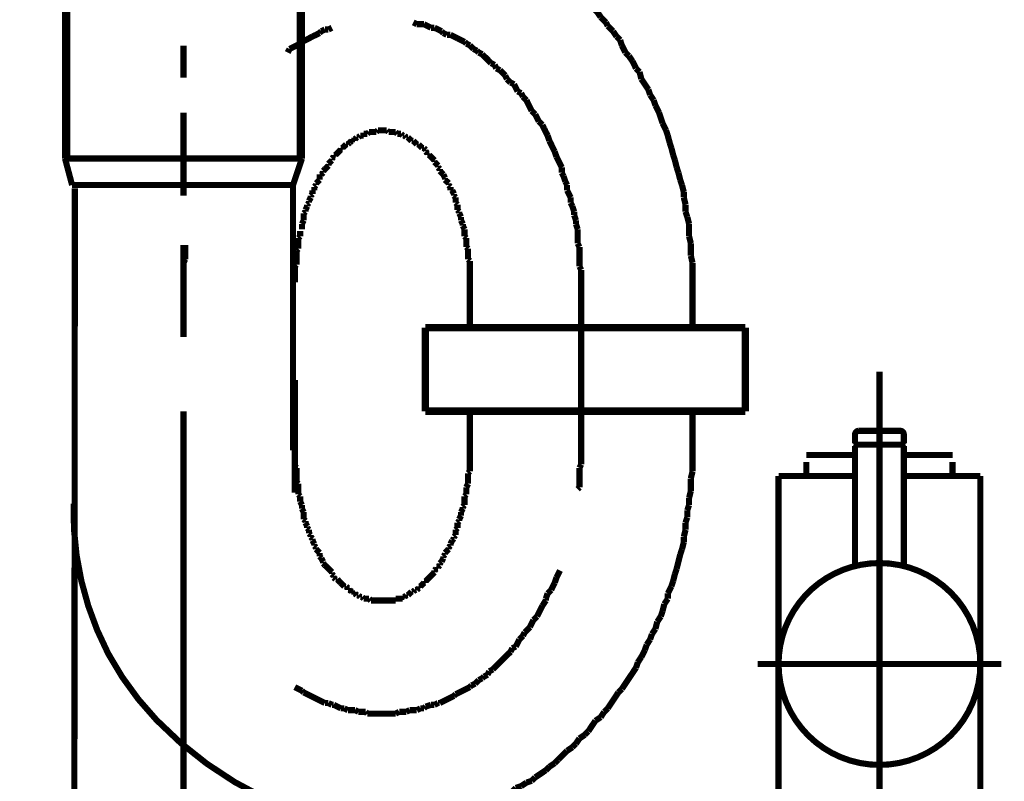
# Model space of a CAD drawing. Extents: x 74 to 646, y -386 to -32.
# Drawn here: x 156 to 170, y -329 to -318 of the extents above; entities that cross this region are included whole.
import ezdxf

# ---------------------------------------------------------------- set-up
doc = ezdxf.new("R2010")
doc.units = 0
doc.linetypes.add('AIGENLINE007', pattern=[13.007, 10, -1, 0.0035, -1, 0.0035, -1])
doc.layers.add('LAYER_19', color=7, linetype='CONTINUOUS')
doc.layers.add('LAYER_8', color=7, linetype='CONTINUOUS')

# ---------------------------------------------------------------- blocks, each defined once
blk = doc.blocks.new('AIGNBL08020022')
at = {"layer": 'LAYER_8', "const_width": 0.0882}
blk.add_lwpolyline([(166.6955, -329.4739), (166.6955, -324.2339)], dxfattribs=at)
blk = doc.blocks.new('AIGNBL08020028')
at = {"layer": 'LAYER_8', "const_width": 0.0882}
blk.add_lwpolyline([(166.6955, -324.2339), (167.0954, -324.2339)], dxfattribs=at)
blk = doc.blocks.new('AIGNBL08020029')
at = {"layer": 'LAYER_8', "const_width": 0.0882}
blk.add_lwpolyline([(169.5955, -329.4739), (169.5955, -324.2339)], dxfattribs=at)
blk = doc.blocks.new('AIGNBL0802002A')
at = {"layer": 'LAYER_8', "const_width": 0.0882}
blk.add_lwpolyline([(169.1956, -324.2339), (169.5955, -324.2339)], dxfattribs=at)
blk = doc.blocks.new('AIGNBL0802002C')
at = {"layer": 'LAYER_8', "linetype": 'AIGENLINE007', "const_width": 0.0882, "flags": 128}
blk.add_lwpolyline([(166.3954, -326.9335), (169.8953, -326.9335)], dxfattribs=at)
blk = doc.blocks.new('AIGNBL0802002D')
at = {"layer": 'LAYER_8', "const_width": 0.0882}
blk.add_lwpolyline([(167.7954, -323.9321), (167.0954, -323.9321)], dxfattribs=at)
blk = doc.blocks.new('AIGNBL0802002E')
at = {"layer": 'LAYER_8', "const_width": 0.0882}
blk.add_lwpolyline([(169.1956, -324.032), (169.1956, -324.2339)], dxfattribs=at)
blk = doc.blocks.new('AIGNBL0802002F')
at = {"layer": 'LAYER_8', "const_width": 0.0882}
blk.add_lwpolyline([(167.0954, -324.2339), (167.0954, -324.032)], dxfattribs=at)
blk = doc.blocks.new('AIGNBL08020030')
at = {"layer": 'LAYER_8', "const_width": 0.0882}
blk.add_lwpolyline([(167.7954, -324.2339), (167.0954, -324.2339)], dxfattribs=at)
blk = doc.blocks.new('AIGNBL08020031')
at = {"layer": 'LAYER_8', "linetype": 'AIGENLINE007', "const_width": 0.0882, "flags": 128}
blk.add_lwpolyline([(168.1455, -322.7346), (168.1455, -331.0338)], dxfattribs=at)
blk = doc.blocks.new('AIGNBL08020036')
at = {"layer": 'LAYER_8', "const_width": 0.0882}
blk.add_lwpolyline([(169.1956, -324.2339), (168.4955, -324.2339)], dxfattribs=at)
blk = doc.blocks.new('AIGNBL08020037')
at = {"layer": 'LAYER_8', "const_width": 0.0882}
blk.add_lwpolyline([(169.1956, -323.9321), (168.4955, -323.9321)], dxfattribs=at)
blk = doc.blocks.new('AIGNBL0802003E')
at = {"layer": 'LAYER_8', "const_width": 0.0882}
blk.add_lwpolyline([(168.4955, -323.7633), (168.4755, -323.7833)], dxfattribs=at)
blk = doc.blocks.new('AIGNBL0802003F')
at = {"layer": 'LAYER_8', "const_width": 0.0882}
blk.add_lwpolyline([(167.7954, -323.7633), (167.8155, -323.7833)], dxfattribs=at)
blk = doc.blocks.new('AIGNBL08020040')
at = {"layer": 'LAYER_8', "const_width": 0.0882}
blk.add_lwpolyline([(168.4955, -323.7633), (168.4955, -323.6338)], dxfattribs=at)
blk = doc.blocks.new('AIGNBL08020041')
at = {"layer": 'LAYER_8', "const_width": 0.0882}
blk.add_lwpolyline([(167.7954, -323.7633), (167.7954, -323.6338)], dxfattribs=at)
blk = doc.blocks.new('AIGNBL08020042')
at = {"layer": 'LAYER_8', "const_width": 0.0882}
blk.add_lwpolyline([(167.8454, -323.5835), (168.4455, -323.5835)], dxfattribs=at)
blk = doc.blocks.new('AIGNBL08020043')
at = {"layer": 'LAYER_8', "const_width": 0.0882}
blk.add_lwpolyline([(167.8155, -323.7833), (168.4755, -323.7833)], dxfattribs=at)
blk = doc.blocks.new('AIGNBL08020044')
at = {"layer": 'LAYER_8', "const_width": 0.0882}
blk.add_lwpolyline([(167.8454, -323.5835, 0.3914126), (167.7954, -323.6338)], format="xyb", dxfattribs=at)
blk = doc.blocks.new('AIGNBL08020045')
at = {"layer": 'LAYER_8', "const_width": 0.0882}
blk.add_lwpolyline([(168.4955, -323.6338, 0.3935658), (168.4455, -323.5835)], format="xyb", dxfattribs=at)
blk = doc.blocks.new('AIGNBL08020046')
at = {"layer": 'LAYER_8', "const_width": 0.0882}
blk.add_lwpolyline([(169.5955, -326.9335, 0.4141663), (168.1455, -325.4838, 0.4142637), (166.6955, -326.9335, 0.4141574), (168.1455, -328.3839, 0.4140599)], format="xyb", close=True, dxfattribs=at)
blk = doc.blocks.new('AIGNBL08020047')
at = {"layer": 'LAYER_8', "linetype": 'AIGENLINE007', "const_width": 0.0882, "flags": 128}
blk.add_lwpolyline([(168.1455, -326.5835), (168.1455, -323.4836)], dxfattribs=at)
blk = doc.blocks.new('AIGNBL08020048')
at = {"layer": 'LAYER_8', "const_width": 0.0882}
blk.add_lwpolyline([(167.8155, -323.7833), (167.7954, -323.8033)], dxfattribs=at)
blk = doc.blocks.new('AIGNBL08020049')
at = {"layer": 'LAYER_8', "const_width": 0.0882}
blk.add_lwpolyline([(167.7954, -323.8033), (167.7954, -325.5265)], dxfattribs=at)
blk = doc.blocks.new('AIGNBL0802004A')
at = {"layer": 'LAYER_8', "const_width": 0.0882}
blk.add_lwpolyline([(168.4955, -325.5265), (168.4955, -323.8033)], dxfattribs=at)
blk = doc.blocks.new('AIGNBL0802004B')
at = {"layer": 'LAYER_8', "const_width": 0.0882}
blk.add_lwpolyline([(167.8155, -323.7833), (168.4755, -323.7833)], dxfattribs=at)
blk = doc.blocks.new('AIGNBL0802004C')
at = {"layer": 'LAYER_8', "const_width": 0.0882}
blk.add_lwpolyline([(168.4955, -323.8033), (168.4755, -323.7833)], dxfattribs=at)
blk = doc.blocks.new('AIGNBL08010002')
at = {"layer": 'LAYER_8'}
for name in ['AIGNBL08020031', 'AIGNBL08020044', 'AIGNBL08020042', 'AIGNBL08020047', 'AIGNBL08020045', 'AIGNBL08020041', 'AIGNBL08020040', 'AIGNBL0802003F', 'AIGNBL08020048', 'AIGNBL08020049', 'AIGNBL08020043', 'AIGNBL0802004B', 'AIGNBL0802003E', 'AIGNBL0802004C', 'AIGNBL0802004A', 'AIGNBL0802002D', 'AIGNBL08020037', 'AIGNBL0802002F', 'AIGNBL0802002E', 'AIGNBL08020022', 'AIGNBL08020028', 'AIGNBL08020030', 'AIGNBL08020036', 'AIGNBL0802002A', 'AIGNBL08020029', 'AIGNBL08020046', 'AIGNBL0802002C']:
    blk.add_blockref(name, (0, 0), dxfattribs=at)
blk = doc.blocks.new('AIGNBL13020003')
at = {"layer": 'LAYER_19', "const_width": 0.0882}
blk.add_lwpolyline([(159.7454, -322.8544), (159.7454, -324.4743)], dxfattribs=at)
blk = doc.blocks.new('AIGNBL13020004')
at = {"layer": 'LAYER_19', "const_width": 0.0882}
blk.add_lwpolyline([(156.5456, -368.7323), (156.5849, -320.1004)], dxfattribs=at)
blk = doc.blocks.new('AIGNBL13020005')
at = {"layer": 'LAYER_19', "const_width": 0.0882}
for points in [[(162.2603, -321.4495), (162.2603, -322.0599)], [(165.4601, -321.4495), (165.4601, -322.0599)], [(162.2603, -323.8631), (162.2603, -323.3539)], [(165.4601, -323.8631), (165.4601, -323.316)]]:
    blk.add_lwpolyline(points, dxfattribs=at)
blk = doc.blocks.new('AIGNBL13020006')
at = {"layer": 'LAYER_19', "const_width": 0.0882}
for points in [[(160.2787, -317.7928), (160.2284, -317.8176)], [(161.4473, -317.7163)], [(161.4982, -317.7412), (161.4473, -317.7163)], [(161.6002, -317.7412), (161.5485, -317.7412), (161.4982, -317.7412)], [(161.7015, -317.7928), (161.6505, -317.7674), (161.6002, -317.7412)], [(161.7518, -317.7928), (161.7015, -317.7928)], [(161.8538, -317.8431), (161.8035, -317.8176), (161.7518, -317.7928)], [(159.9989, -317.9189), (159.9487, -317.9451), (159.8984, -317.9706), (159.8474, -317.9954)], [(160.0506, -317.8941), (159.9989, -317.9189)], [(160.1009, -317.8686), (160.0506, -317.8941)], [(160.1264, -317.8431), (160.1009, -317.8686)], [(160.1767, -317.8176), (160.1264, -317.8431)], [(160.2284, -317.8176), (160.1767, -317.8176)], [(161.8793, -317.8686), (161.8538, -317.8431)], [(161.9296, -317.8941), (161.8793, -317.8686)], [(161.9813, -317.8941), (161.9296, -317.8941)], [(162.0818, -317.9451), (162.0316, -317.9189), (161.9813, -317.8941)], [(159.8212, -318.0209), (159.7709, -318.0464), (159.7206, -318.0719), (159.6696, -318.0967)], [(162.1335, -317.9706), (162.0818, -317.9451)], [(162.1838, -317.9954), (162.1335, -317.9706)], [(162.2093, -318.0209), (162.1838, -317.9954)], [(162.2603, -318.0464), (162.2093, -318.0209)], [(162.3113, -318.0967), (162.2603, -318.0464)], [(159.6696, -318.0967), (159.6434, -318.1484)], [(162.3616, -318.1229), (162.3113, -318.0967)], [(162.3871, -318.1484), (162.3616, -318.1229)], [(162.4381, -318.1739), (162.3871, -318.1484)], [(162.5649, -318.3006), (162.5146, -318.2497), (162.4891, -318.2242), (162.4381, -318.1739)], [(162.6158, -318.3262), (162.5649, -318.3006)], [(162.6406, -318.3764), (162.6158, -318.3262)], [(162.6923, -318.4019), (162.6406, -318.3764)], [(162.7171, -318.4274), (162.6923, -318.4019)], [(162.7681, -318.4784), (162.7171, -318.4274)], [(162.7936, -318.5294), (162.7681, -318.4784)], [(162.8446, -318.5797), (162.7936, -318.5294)], [(162.8956, -318.6052), (162.8446, -318.5797)], [(162.9459, -318.7072), (162.9204, -318.6562), (162.8956, -318.6052)], [(162.9962, -318.732), (162.9459, -318.7072)], [(163.0224, -318.783), (162.9962, -318.732)], [(163.0734, -318.8339), (163.0224, -318.783)], [(163.1491, -318.9869), (163.1237, -318.9352), (163.0982, -318.8849), (163.0734, -318.8339)], [(163.2001, -319.0372), (163.1491, -318.9869)], [(163.2256, -319.0875), (163.2001, -319.0372)], [(163.2511, -319.1385), (163.2256, -319.0875)], [(163.3014, -319.1895), (163.2511, -319.1385)], [(163.3269, -319.2405), (163.3014, -319.1895)], [(163.3517, -319.2908), (163.3269, -319.2405)], [(163.3779, -319.3424), (163.3517, -319.2908)], [(163.4034, -319.4182), (163.3779, -319.3424)], [(163.4792, -319.5705), (163.4537, -319.5202), (163.4289, -319.4685), (163.4034, -319.4182)], [(163.5047, -319.6463), (163.4792, -319.5705)], [(163.5811, -319.7992), (163.5557, -319.7483), (163.5309, -319.698), (163.5047, -319.6463)], [(163.5811, -319.8757), (163.5811, -319.7992)], [(163.6067, -319.926), (163.5811, -319.8757)], [(163.6315, -320.0018), (163.6067, -319.926)], [(163.657, -320.0535), (163.6315, -320.0018)], [(163.657, -320.1293), (163.657, -320.0535)], [(163.7086, -320.2313), (163.6824, -320.1796), (163.657, -320.1293)], [(163.7086, -320.3071), (163.7086, -320.2313)], [(163.7334, -320.3574), (163.7086, -320.3071)], [(163.7589, -320.4345), (163.7334, -320.3574)], [(163.7589, -320.4848), (163.7589, -320.4345)], [(163.7844, -320.5606), (163.7589, -320.4848)], [(163.7844, -320.6123), (163.7844, -320.5606)], [(163.8092, -320.6881), (163.7844, -320.6123)], [(163.8092, -320.8913), (163.8092, -320.8149), (163.8092, -320.7646), (163.8092, -320.6881)], [(163.8347, -320.9424), (163.8092, -320.8913)], [(158.171, -320.9162), (158.171, -320.9926), (158.171, -321.0436), (158.171, -321.1201)], [(163.8347, -321.2214), (163.8347, -321.1456), (163.8347, -321.0691), (163.8347, -320.9926), (163.8347, -320.9424)], [(158.171, -321.1201), (158.1455, -321.1704)], [(158.1455, -321.1704), (158.1455, -321.2469), (158.1455, -321.2979), (158.1455, -321.3737), (158.1455, -321.4247)], [(163.8602, -321.2717), (163.8347, -321.2214)], [(163.8602, -321.4756), (163.8602, -321.3992), (163.8602, -321.3489), (163.8602, -321.2717)], [(158.1455, -321.4247), (158.1455, -321.4495)]]:
    blk.add_lwpolyline(points, dxfattribs=at)
blk = doc.blocks.new('AIGNBL13020007')
at = {"layer": 'LAYER_19', "const_width": 0.0882}
for points in [[(159.9989, -315.3268), (159.9232, -315.3523)], [(160.0761, -315.3268), (159.9989, -315.3268)], [(160.1519, -315.302), (160.0761, -315.3268)], [(160.4565, -316.0903), (160.3807, -316.1158)], [(160.5336, -316.0903), (160.4565, -316.0903)], [(160.6094, -316.0655), (160.5336, -316.0903)], [(161.3963, -316.0655), (161.3205, -316.0655), (161.2447, -316.0655), (161.1682, -316.0655), (161.0917, -316.0655), (160.9905, -316.0655), (160.9395, -316.0655), (160.8375, -316.0655), (160.7617, -316.0655), (160.6852, -316.0655), (160.6094, -316.0655)], [(161.4728, -316.0903), (161.3963, -316.0655)], [(161.5485, -316.0903), (161.4728, -316.0903)], [(161.6257, -316.1158), (161.5485, -316.0903)], [(160.3042, -316.1158), (160.2284, -316.1413), (160.1519, -316.1674)], [(160.3807, -316.1158), (160.3042, -316.1158)], [(161.7015, -316.1158), (161.6257, -316.1158)], [(161.9296, -316.1922), (161.8538, -316.1674), (161.778, -316.1413), (161.7015, -316.1158)], [(162.0061, -316.1922), (161.9296, -316.1922)], [(162.0818, -316.2177), (162.0061, -316.1922)], [(162.159, -316.2432), (162.0818, -316.2177)], [(162.4629, -316.3452), (162.3871, -316.319), (162.3113, -316.2935), (162.2348, -316.2687), (162.159, -316.2432)], [(162.5146, -316.3955), (162.4629, -316.3452)], [(162.5903, -316.421), (162.5146, -316.3955)], [(162.6668, -316.4465), (162.5903, -316.421)], [(162.7426, -316.4713), (162.6668, -316.4465)], [(162.8956, -316.5733), (162.8184, -316.523), (162.7426, -316.4713)], [(162.9459, -316.5988), (162.8956, -316.5733)], [(163.0224, -316.649), (162.9459, -316.5988)], [(163.0982, -316.6746), (163.0224, -316.649)], [(163.1491, -316.7255), (163.0982, -316.6746)], [(163.2256, -316.7765), (163.1491, -316.7255)], [(163.3014, -316.8268), (163.2256, -316.7765)], [(163.3517, -316.8785), (163.3014, -316.8268)], [(163.4289, -316.9288), (163.3517, -316.8785)], [(163.5047, -316.9798), (163.4289, -316.9288)], [(163.6067, -317.0818), (163.5557, -317.0301), (163.5047, -316.9798)], [(163.6824, -317.1321), (163.6067, -317.0818)], [(163.8092, -317.2595), (163.7589, -317.2078), (163.6824, -317.1321)], [(163.8602, -317.3098), (163.8092, -317.2595)], [(163.987, -317.4373), (163.9367, -317.3856), (163.8602, -317.3098)], [(164.038, -317.5131), (163.987, -317.4373)], [(164.089, -317.5634), (164.038, -317.5131)], [(164.1399, -317.6399), (164.089, -317.5634)], [(164.2158, -317.7163), (164.1399, -317.6399)], [(164.2419, -317.7674), (164.2158, -317.7163)], [(164.3177, -317.8431), (164.2419, -317.7674)], [(164.368, -317.9189), (164.3177, -317.8431)], [(164.4197, -317.9706), (164.368, -317.9189)], [(164.4445, -318.0464), (164.4197, -317.9706)], [(164.4955, -318.1484), (164.4445, -318.0464)], [(164.5458, -318.1987), (164.4955, -318.1484)], [(164.5975, -318.2745), (164.5458, -318.1987)], [(164.6478, -318.3764), (164.5975, -318.2745)], [(164.6987, -318.4274), (164.6478, -318.3764)], [(164.7235, -318.5294), (164.6987, -318.4274)], [(164.8255, -318.6817), (164.7752, -318.6052), (164.7235, -318.5294)], [(164.851, -318.7575), (164.8255, -318.6817)], [(164.9013, -318.8339), (164.851, -318.7575)], [(164.9268, -318.9098), (164.9013, -318.8339)], [(164.9785, -319.0117), (164.9268, -318.9098)], [(165.0288, -319.1647), (165.0033, -319.0875), (164.9785, -319.0117)], [(165.0791, -319.2653), (165.0288, -319.1647)], [(165.1046, -319.3424), (165.0791, -319.2653)], [(165.1308, -319.4437), (165.1046, -319.3424)], [(165.1563, -319.5202), (165.1308, -319.4437)], [(165.1811, -319.6215), (165.1563, -319.5202)], [(165.2066, -319.698), (165.1811, -319.6215)], [(165.232, -319.7992), (165.2066, -319.698)], [(165.2568, -319.8757), (165.232, -319.7992)], [(165.2823, -319.977), (165.2568, -319.8757)], [(165.3085, -320.0535), (165.2823, -319.977)], [(165.334, -320.1548), (165.3085, -320.0535)], [(165.334, -320.2313), (165.334, -320.1548)], [(165.3588, -320.3326), (165.334, -320.2313)], [(165.3588, -320.4345), (165.3588, -320.3326)], [(165.3843, -320.5103), (165.3588, -320.4345)], [(165.4098, -320.6123), (165.3843, -320.5103)], [(165.4098, -320.7901), (165.4098, -320.7136), (165.4098, -320.6123)], [(162.1838, -320.7901), (162.1838, -320.7646)], [(162.2093, -320.8149), (162.1838, -320.7901)], [(162.2093, -320.9424), (162.2093, -320.8913), (162.2093, -320.8659), (162.2093, -320.8149)], [(165.4353, -320.8913), (165.4098, -320.7901)], [(165.4353, -321.0691), (165.4353, -320.9926), (165.4353, -320.8913)], [(162.2348, -320.9678), (162.2093, -320.9424)], [(162.2348, -321.1201), (162.2348, -321.0691), (162.2348, -321.0436), (162.2348, -320.9926), (162.2348, -320.9678)], [(162.2603, -321.1456), (162.2348, -321.1201)], [(162.2603, -321.4495), (162.2603, -321.4247), (162.2603, -321.3737), (162.2603, -321.3489), (162.2603, -321.2979), (162.2603, -321.2717), (162.2603, -321.2214), (162.2603, -321.1959), (162.2603, -321.1456)], [(165.4601, -321.1704), (165.4353, -321.0691)], [(165.4601, -321.4495), (165.4601, -321.3737), (165.4601, -321.2717), (165.4601, -321.1704)]]:
    blk.add_lwpolyline(points, dxfattribs=at)
blk = doc.blocks.new('AIGNBL13020008')
at = {"layer": 'LAYER_19', "const_width": 0.0882}
for points in [[(160.6852, -319.3424), (160.6597, -319.3672)], [(160.7362, -319.3424), (160.7114, -319.3424), (160.6852, -319.3424)], [(160.7362, -319.3163), (160.7362, -319.3424)], [(160.7872, -319.3163), (160.7617, -319.3163), (160.7362, -319.3163)], [(160.812, -319.2908), (160.7872, -319.3163)], [(160.914, -319.2908), (160.8892, -319.2908), (160.863, -319.2908), (160.8375, -319.2908), (160.812, -319.2908)], [(160.9395, -319.2653), (160.914, -319.2908)], [(161.0669, -319.2653), (161.0408, -319.2653), (161.0153, -319.2653), (160.9905, -319.2653), (160.9649, -319.2653), (160.9395, -319.2653)], [(161.0917, -319.2908), (161.0669, -319.2653)], [(161.193, -319.2908), (161.1682, -319.2908), (161.1427, -319.2908), (161.1172, -319.2908), (161.0917, -319.2908)], [(161.2185, -319.3163), (161.193, -319.2908)], [(161.2695, -319.3163), (161.2447, -319.3163), (161.2185, -319.3163)], [(161.295, -319.3424), (161.2695, -319.3163)], [(161.3205, -319.3424), (161.295, -319.3424)], [(161.346, -319.3672), (161.3205, -319.3424)], [(160.482, -319.4685), (160.4565, -319.494)], [(160.5074, -319.4685), (160.482, -319.4685)], [(160.5336, -319.4437), (160.5074, -319.4685)], [(160.5584, -319.4182), (160.5336, -319.4437)], [(160.5839, -319.4182), (160.5584, -319.4182)], [(160.5839, -319.3927), (160.5839, -319.4182)], [(160.6094, -319.3927), (160.5839, -319.3927)], [(160.6342, -319.3672), (160.6094, -319.3927)], [(160.6597, -319.3672), (160.6342, -319.3672)], [(161.3708, -319.3672), (161.346, -319.3672)], [(161.3963, -319.3927), (161.3708, -319.3672)], [(161.3963, -319.3927)], [(161.4225, -319.4182), (161.3963, -319.3927)], [(161.4473, -319.4182), (161.4225, -319.4182)], [(161.4728, -319.4437), (161.4473, -319.4182)], [(161.4982, -319.4685), (161.4728, -319.4437)], [(161.5237, -319.4685), (161.4982, -319.4685)], [(161.5485, -319.494), (161.5237, -319.4685)], [(160.3042, -319.6215), (160.3042, -319.6463)], [(160.3297, -319.6215), (160.3042, -319.6215)], [(160.3807, -319.5705), (160.3559, -319.596), (160.3297, -319.6215)], [(160.4061, -319.545), (160.3807, -319.5705)], [(160.4061, -319.5202), (160.4061, -319.545)], [(160.4317, -319.5202), (160.4061, -319.5202)], [(160.4565, -319.494), (160.4317, -319.5202)], [(161.5741, -319.5202), (161.5485, -319.494)], [(161.6002, -319.5202), (161.5741, -319.5202)], [(161.6257, -319.545), (161.6002, -319.5202)], [(161.6257, -319.5705), (161.6257, -319.545)], [(161.6505, -319.596), (161.6257, -319.5705)], [(161.6505, -319.6215), (161.6505, -319.596)], [(161.676, -319.6215), (161.6505, -319.6215)], [(161.7518, -319.698), (161.7263, -319.6718), (161.7015, -319.6463), (161.676, -319.6215)], [(160.2284, -319.7738), (160.2029, -319.7992)], [(160.2787, -319.698), (160.2539, -319.7228), (160.2284, -319.7483)], [(160.2284, -319.7483), (160.2284, -319.7738)], [(160.3042, -319.6463), (160.2787, -319.6718)], [(160.2787, -319.6718), (160.2787, -319.698)], [(161.7518, -319.7228), (161.7518, -319.698)], [(161.8035, -319.7738), (161.778, -319.7483), (161.7518, -319.7228)], [(161.8035, -319.7992), (161.8035, -319.7738)], [(160.1009, -319.9005), (160.1009, -319.9515), (160.1009, -319.977)], [(160.1264, -319.9005), (160.1009, -319.9005)], [(160.1519, -319.8757), (160.1264, -319.9005)], [(160.1767, -319.824), (160.1519, -319.8496)], [(160.1519, -319.8496), (160.1519, -319.8757)], [(160.2029, -319.7992), (160.1767, -319.824)], [(161.8283, -319.824), (161.8035, -319.7992)], [(161.8283, -319.8496), (161.8283, -319.824)], [(161.8793, -319.9005), (161.8538, -319.8757), (161.8283, -319.8496)], [(161.8793, -319.9005)], [(161.9041, -319.9515), (161.8793, -319.9005)], [(160.0506, -320.0535), (160.0251, -320.079)], [(160.0761, -320.0018), (160.0506, -320.0273)], [(160.0506, -320.0273), (160.0506, -320.0535)], [(160.1009, -319.977), (160.0761, -320.0018)], [(161.9041, -319.977), (161.9041, -319.9515)], [(161.9296, -320.0018), (161.9041, -319.977)], [(161.9558, -320.0273), (161.9296, -320.0018)], [(161.9558, -320.0535), (161.9558, -320.0273)], [(161.9813, -320.079), (161.9558, -320.0535)], [(159.9989, -320.1796), (159.9741, -320.2051)], [(159.9989, -320.1293), (159.9989, -320.1796)], [(160.0251, -320.1293), (159.9989, -320.1293)], [(160.0251, -320.079), (160.0251, -320.1293)], [(161.9813, -320.1293), (161.9813, -320.079)], [(162.0061, -320.1293), (161.9813, -320.1293)], [(162.0316, -320.1796), (162.0061, -320.1293)], [(162.0316, -320.2051), (162.0316, -320.1796)], [(159.9487, -320.3071), (159.9232, -320.3326)], [(159.9232, -320.3326), (159.9232, -320.3574)], [(159.9741, -320.2313), (159.9487, -320.2816)], [(159.9487, -320.2816), (159.9487, -320.3071)], [(159.9741, -320.2051), (159.9741, -320.2313)], [(162.057, -320.2313), (162.0316, -320.2051)], [(162.057, -320.3071), (162.057, -320.2816), (162.057, -320.2313)], [(162.0818, -320.3326), (162.057, -320.3071)], [(162.0818, -320.4091), (162.0818, -320.3574), (162.0818, -320.3326)], [(159.8984, -320.4345), (159.8729, -320.4593)], [(159.8729, -320.4593), (159.8729, -320.5103), (159.8729, -320.5351), (159.8729, -320.5606)], [(159.9232, -320.3574), (159.8984, -320.4091)], [(159.8984, -320.4091), (159.8984, -320.4345)], [(162.1073, -320.4345), (162.0818, -320.4091)], [(162.1073, -320.4593), (162.1073, -320.4345)], [(162.1335, -320.5103), (162.1073, -320.4593)], [(159.8729, -320.5606), (159.8474, -320.6123)], [(159.8474, -320.6123), (159.8474, -320.6371), (159.8474, -320.6881)], [(162.1335, -320.5606), (162.1335, -320.5351), (162.1335, -320.5103)], [(162.159, -320.6123), (162.1335, -320.5606)], [(162.159, -320.6371), (162.159, -320.6123)], [(159.8212, -320.7136), (159.8212, -320.7646), (159.8212, -320.7901)], [(162.1838, -320.6881), (162.159, -320.6371)], [(162.1838, -320.7646), (162.1838, -320.7136), (162.1838, -320.6881)], [(159.8212, -320.7901), (159.7964, -320.8149)], [(159.7964, -320.8149), (159.7964, -320.8659), (159.7964, -320.8913), (159.7964, -320.9424), (159.7964, -320.9678)], [(159.7964, -320.9678), (159.7709, -320.9926)], [(159.7709, -320.9926), (159.7709, -321.0436), (159.7709, -321.0691), (159.7709, -321.1201), (159.7709, -321.1456), (159.7709, -321.1959)], [(159.7709, -321.1959), (159.7454, -321.2214)], [(159.7454, -321.2214), (159.7454, -321.2717), (159.7454, -321.2979), (159.7454, -321.3489), (159.7454, -321.3737), (159.7454, -321.4247), (159.7454, -321.4495)], [(159.7454, -323.8631), (159.7454, -323.8886), (159.7454, -323.9396), (159.7454, -323.9651), (159.7454, -324.0154), (159.7454, -324.0409), (159.7454, -324.0912)], [(159.7454, -324.0912), (159.7709, -324.1174)], [(159.7709, -324.1174), (159.7709, -324.1676), (159.7709, -324.1931), (159.7709, -324.2441), (159.7709, -324.2689), (159.7709, -324.3206)], [(159.7709, -324.3206), (159.7964, -324.3454)], [(159.7964, -324.3454), (159.7964, -324.3964), (159.7964, -324.4219), (159.7964, -324.4729), (159.7964, -324.4984)], [(159.7964, -324.4984), (159.8212, -324.5239)], [(159.8212, -324.5239), (159.8212, -324.5742), (159.8212, -324.5997)], [(159.8212, -324.5997), (159.8474, -324.6506)], [(159.8474, -324.6506), (159.8474, -324.6762), (159.8474, -324.7016)], [(159.8474, -324.7016), (159.8729, -324.7519)], [(159.8729, -324.7519), (159.8729, -324.7774), (159.8729, -324.8022), (159.8729, -324.8539)], [(159.8729, -324.8539), (159.8984, -324.8794)], [(159.8984, -324.8794), (159.8984, -324.9042)], [(159.8984, -324.9042), (159.9232, -324.9552)], [(159.9232, -324.9552), (159.9232, -324.98)], [(159.9232, -324.98), (159.9487, -325.0062)], [(159.9487, -325.0062), (159.9487, -325.0572)], [(159.9487, -325.0572), (159.9741, -325.082)], [(159.9741, -325.082), (159.9741, -325.1075)], [(159.9741, -325.1075), (159.9989, -325.133)], [(159.9989, -325.133), (159.9989, -325.1591)], [(159.9989, -325.1591), (160.0251, -325.2094)]]:
    blk.add_lwpolyline(points, dxfattribs=at)
blk = doc.blocks.new('AIGNBL13020009')
at = {"layer": 'LAYER_19', "const_width": 0.0882}
for points in [[(162.2603, -323.8631)], [(162.2603, -324.1676), (162.2603, -324.1174), (162.2603, -324.0912), (162.2603, -324.0409), (162.2603, -324.0154), (162.2603, -323.9651), (162.2603, -323.9396), (162.2603, -323.8886), (162.2603, -323.8631)], [(162.2348, -324.1931), (162.2603, -324.1676)], [(162.2348, -324.3454), (162.2348, -324.3206), (162.2348, -324.2689), (162.2348, -324.2441), (162.2348, -324.1931)], [(162.2093, -324.3964), (162.2348, -324.3454)], [(162.2093, -324.4984), (162.2093, -324.4729), (162.2093, -324.4219), (162.2093, -324.3964)], [(162.1838, -324.5239), (162.2093, -324.4984)], [(162.1838, -324.6506), (162.1838, -324.5997), (162.1838, -324.5742), (162.1838, -324.5239)], [(162.1335, -324.7519), (162.159, -324.7016)], [(162.159, -324.6762), (162.1838, -324.6506)], [(162.159, -324.7016), (162.159, -324.6762)], [(162.1073, -324.8539), (162.1335, -324.8022)], [(162.1073, -324.8794), (162.1073, -324.8539)], [(162.1335, -324.8022), (162.1335, -324.7774), (162.1335, -324.7519)], [(162.057, -325.0062), (162.0818, -324.98)], [(162.057, -325.082), (162.057, -325.0572), (162.057, -325.0062)], [(162.0818, -324.9042), (162.1073, -324.8794)], [(162.0818, -324.98), (162.0818, -324.9552), (162.0818, -324.9042)], [(162.0061, -325.1591), (162.0316, -325.133)], [(162.0316, -325.1075), (162.057, -325.082)], [(162.0316, -325.133), (162.0316, -325.1075)], [(160.0251, -325.2094), (160.0251, -325.2349)], [(160.0251, -325.2349), (160.0506, -325.2598)], [(160.0506, -325.2598), (160.0506, -325.2852)], [(160.0506, -325.2852), (160.0761, -325.3107)], [(161.9296, -325.3107), (161.9558, -325.2852)], [(161.9558, -325.2598), (161.9813, -325.2349)], [(161.9558, -325.2852), (161.9558, -325.2598)], [(161.9813, -325.2094), (162.0061, -325.1591)], [(161.9813, -325.2349), (161.9813, -325.2094)], [(160.0761, -325.3107), (160.1009, -325.3369)], [(160.1009, -325.3369), (160.1009, -325.3617), (160.1009, -325.3872)], [(160.1009, -325.3872), (160.1264, -325.4127)], [(160.1264, -325.4127), (160.1519, -325.463)], [(161.8538, -325.463), (161.8793, -325.4127)], [(161.8793, -325.3872), (161.9041, -325.3617)], [(161.8793, -325.4127), (161.8793, -325.3872)], [(161.9041, -325.3369), (161.9296, -325.3107)], [(161.9041, -325.3617), (161.9041, -325.3369)], [(160.1519, -325.463), (160.1519, -325.4885)], [(160.1519, -325.4885), (160.1767, -325.5147)], [(160.1767, -325.5147), (160.2029, -325.5395)], [(160.2029, -325.5395), (160.2284, -325.565)], [(160.2284, -325.565), (160.2539, -325.5905), (160.2787, -325.6153)], [(160.2284, -325.565)], [(161.7518, -325.5905), (161.778, -325.565)], [(161.778, -325.565), (161.8035, -325.565)], [(161.8035, -325.5395), (161.8283, -325.5147)], [(161.8035, -325.565), (161.8035, -325.5395)], [(161.8283, -325.4885), (161.8538, -325.463)], [(161.8283, -325.5147), (161.8283, -325.4885)], [(160.2787, -325.6153), (160.2787, -325.6408)], [(160.2787, -325.6408), (160.3042, -325.6663)], [(160.3042, -325.6663), (160.3042, -325.6924)], [(160.3042, -325.6924), (160.3297, -325.7172)], [(160.3297, -325.7172), (160.3559, -325.7172)], [(160.3559, -325.7172), (160.3807, -325.7427), (160.4061, -325.7682)], [(161.6257, -325.7427), (161.6505, -325.7172)], [(161.6505, -325.7172), (161.676, -325.6924), (161.7015, -325.6663), (161.7263, -325.6408), (161.7518, -325.6153)], [(161.6505, -325.7172)], [(161.7518, -325.6153), (161.7518, -325.5905)], [(160.4061, -325.7682), (160.4317, -325.7937)], [(160.4061, -325.7682)], [(160.4317, -325.7937), (160.4565, -325.8185)], [(160.4565, -325.8185), (160.482, -325.8185)], [(160.482, -325.8185), (160.5074, -325.844)], [(160.5074, -325.844), (160.5074, -325.8702)], [(161.4982, -325.8702), (161.5237, -325.844)], [(161.5237, -325.8185), (161.5485, -325.8185)], [(161.5237, -325.844), (161.5237, -325.8185)], [(161.5485, -325.8185), (161.5741, -325.7937)], [(161.5741, -325.7937), (161.6002, -325.7682)], [(161.6002, -325.7682), (161.6257, -325.7682)], [(161.6257, -325.7682), (161.6257, -325.7427)], [(160.5074, -325.8702), (160.5336, -325.8702)], [(160.5336, -325.8702), (160.5584, -325.895)], [(160.5584, -325.895), (160.5839, -325.895)], [(160.5839, -325.895), (160.5839, -325.9205)], [(160.5839, -325.9205), (160.6094, -325.9205)], [(160.6094, -325.9205), (160.6342, -325.946)], [(160.6342, -325.946), (160.6597, -325.946)], [(160.6597, -325.946), (160.6852, -325.9715)], [(160.6852, -325.9715), (160.7114, -325.9715)], [(160.7114, -325.9715), (160.7362, -325.9963)], [(160.7362, -325.9963), (160.7617, -325.9963), (160.7872, -325.9963), (160.812, -325.9963)], [(160.812, -325.9963), (160.8375, -326.0218)], [(161.193, -325.9963), (161.2185, -325.9963), (161.2447, -325.9963), (161.2695, -325.9963), (161.295, -325.9963)], [(161.193, -326.0218), (161.193, -325.9963)], [(161.295, -325.9715), (161.3205, -325.9715)], [(161.295, -325.9963), (161.295, -325.9715)], [(161.3205, -325.9715), (161.346, -325.946)], [(161.346, -325.946), (161.3708, -325.946)], [(161.3708, -325.946), (161.3963, -325.9205)], [(161.3963, -325.9205), (161.4225, -325.895)], [(161.3963, -325.9205)], [(161.4225, -325.895), (161.4473, -325.895)], [(161.4473, -325.895), (161.4728, -325.8702)], [(161.4728, -325.8702), (161.4982, -325.8702)], [(160.8375, -326.0218), (160.863, -326.0218), (160.8892, -326.0218), (160.914, -326.0218), (160.9395, -326.0218), (160.9649, -326.0218), (160.9905, -326.0218), (161.0153, -326.0218), (161.0408, -326.0218), (161.0669, -326.0218), (161.0917, -326.0218), (161.1172, -326.0218), (161.1427, -326.0218), (161.1682, -326.0218), (161.193, -326.0218)]]:
    blk.add_lwpolyline(points, dxfattribs=at)
blk = doc.blocks.new('AIGNBL1302000A')
at = {"layer": 'LAYER_19', "const_width": 0.0882}
for points in [[(158.1455, -323.8376), (158.1455, -323.8631)], [(163.8602, -324.0663), (163.8602, -323.9899), (163.8602, -323.9396), (163.8602, -323.8631)], [(163.8347, -324.1174), (163.8602, -324.0663)], [(163.8347, -324.3964), (163.8347, -324.3206), (163.8347, -324.2689), (163.8347, -324.1931), (163.8347, -324.1174)], [(163.8092, -324.4219), (163.8347, -324.3964)], [(163.4792, -325.7682), (163.5047, -325.6924)], [(163.5047, -325.6924), (163.5309, -325.6408), (163.5557, -325.5905)], [(163.4289, -325.8702), (163.4537, -325.8185), (163.4792, -325.7682)], [(163.3517, -325.9963), (163.3779, -325.9205)], [(163.3517, -326.0218), (163.3517, -325.9963)], [(163.3779, -325.9205), (163.4289, -325.8702)], [(163.2759, -326.1492), (163.3014, -326.0983)], [(163.3014, -326.0983), (163.3517, -326.0218)], [(163.1739, -326.3015), (163.2256, -326.2505)], [(163.2256, -326.2505), (163.2511, -326.1996)], [(163.2511, -326.1996), (163.2759, -326.1492)], [(163.0479, -326.4793), (163.0982, -326.429), (163.1237, -326.4035)], [(163.1237, -326.4035), (163.1491, -326.3518), (163.1739, -326.3015)], [(162.9714, -326.5813), (163.0224, -326.5296)], [(163.0224, -326.5296), (163.0479, -326.4793)], [(162.8446, -326.7591), (162.8701, -326.7074)], [(162.8701, -326.7074), (162.9204, -326.6826)], [(162.9204, -326.6826), (162.9459, -326.6316), (162.9714, -326.5813)], [(162.7426, -326.8603), (162.7936, -326.8093), (162.8446, -326.7591)], [(162.5903, -327.0126), (162.6406, -326.9623), (162.6923, -326.9106)], [(162.6923, -326.9106), (162.7171, -326.8851)], [(162.7171, -326.8851), (162.7426, -326.8603)], [(162.4381, -327.1401), (162.4629, -327.1146)], [(162.4629, -327.1146), (162.5146, -327.0884)], [(162.5146, -327.0884), (162.5394, -327.0381)], [(162.5394, -327.0381), (162.5903, -327.0126)], [(159.7454, -327.2662), (159.7964, -327.2924), (159.8474, -327.3178)], [(162.057, -327.3681), (162.1073, -327.3426), (162.159, -327.3178), (162.2093, -327.2924), (162.2603, -327.2662)], [(162.2603, -327.2662), (162.2851, -327.2413)], [(162.2851, -327.2413), (162.3368, -327.2159)], [(162.3368, -327.2159), (162.3871, -327.1649)], [(162.3871, -327.1649), (162.4381, -327.1401)], [(159.8474, -327.3178), (159.8729, -327.3426)], [(159.8729, -327.3426), (159.9232, -327.3681), (159.9741, -327.3936), (160.0251, -327.4191), (160.0761, -327.4439), (160.1264, -327.4701), (160.1767, -327.4956)], [(161.8283, -327.4956), (161.8793, -327.4701), (161.9296, -327.4439), (161.9813, -327.4191), (162.0316, -327.3936)], [(162.0316, -327.3936), (162.057, -327.3681)], [(160.1767, -327.4956), (160.2284, -327.4956)], [(160.2284, -327.4956), (160.2787, -327.5204)], [(160.2787, -327.5204), (160.3042, -327.5204)], [(160.3042, -327.5204), (160.3559, -327.5459), (160.4061, -327.5714)], [(161.6002, -327.5714), (161.6257, -327.5459)], [(161.6257, -327.5459), (161.7015, -327.5204)], [(161.7015, -327.5204), (161.7518, -327.5204)], [(161.7518, -327.5204), (161.8035, -327.4956)], [(161.8035, -327.4956), (161.8283, -327.4956)], [(160.4061, -327.5714), (160.4565, -327.5714)], [(160.4565, -327.5714), (160.5074, -327.5969)], [(160.5074, -327.5969), (160.5584, -327.5969), (160.6094, -327.5969)], [(160.6094, -327.5969), (160.6597, -327.6217)], [(160.6597, -327.6217), (160.7114, -327.6217), (160.7617, -327.6217)], [(160.7617, -327.6217), (160.7872, -327.6479)], [(160.7872, -327.6479), (160.863, -327.6479), (160.914, -327.6479), (160.9649, -327.6479), (160.9905, -327.6479), (161.0408, -327.6479), (161.0917, -327.6479), (161.1427, -327.6479), (161.193, -327.6479)], [(161.193, -327.6479), (161.2447, -327.6217)], [(161.2447, -327.6217), (161.295, -327.6217), (161.346, -327.6217)], [(161.346, -327.6217), (161.3963, -327.5969)], [(161.3963, -327.5969), (161.4473, -327.5969), (161.4982, -327.5969)], [(161.4982, -327.5969), (161.5485, -327.5714)], [(161.5485, -327.5714), (161.6002, -327.5714)]]:
    blk.add_lwpolyline(points, dxfattribs=at)
blk = doc.blocks.new('AIGNBL1302000B')
at = {"layer": 'LAYER_19', "const_width": 0.0882}
for points in [[(159.8474, -317.9954), (159.8474, -317.9706)], [(165.4601, -324.1676), (165.4601, -324.0663), (165.4601, -323.9899), (165.4601, -323.8886), (165.4601, -323.8631)], [(165.4353, -324.2689), (165.4601, -324.1676)], [(165.4353, -324.4467), (165.4353, -324.3709), (165.4353, -324.2689)], [(165.4098, -324.5487), (165.4353, -324.4467)], [(165.4098, -324.6506), (165.4098, -324.5487)], [(165.3843, -324.7264), (165.4098, -324.6506)], [(165.3843, -324.8284), (165.3843, -324.7264)], [(165.3588, -324.9042), (165.3843, -324.8284)], [(165.334, -325.1075), (165.3588, -325.0062)], [(165.3588, -325.0062), (165.3588, -324.9042)], [(165.334, -325.1839), (165.334, -325.1075)], [(165.2823, -325.3617), (165.3085, -325.2852)], [(165.3085, -325.2852), (165.334, -325.1839)], [(165.2568, -325.463), (165.2823, -325.3617)], [(165.2066, -325.6408), (165.232, -325.565)], [(165.232, -325.565), (165.2568, -325.463)], [(165.1811, -325.7427), (165.2066, -325.6408)], [(165.1046, -325.9205), (165.1563, -325.8185)], [(165.1563, -325.8185), (165.1811, -325.7427)], [(165.0543, -326.0728), (165.1046, -325.9963)], [(165.1046, -325.9963), (165.1046, -325.9205)], [(165.0288, -326.174), (165.0543, -326.0728)], [(164.953, -326.327), (165.0033, -326.2505)], [(165.0033, -326.2505), (165.0288, -326.174)], [(164.9268, -326.429), (164.953, -326.327)], [(164.851, -326.5813), (164.8765, -326.5048)], [(164.8765, -326.5048), (164.9268, -326.429)], [(164.7752, -326.7328), (164.8007, -326.6571)], [(164.8007, -326.6571), (164.851, -326.5813)], [(164.6732, -326.9106), (164.7235, -326.8348)], [(164.7235, -326.8348), (164.7752, -326.7328)], [(164.4445, -327.2924), (164.4955, -327.2159), (164.5458, -327.1401), (164.5975, -327.0636), (164.6478, -326.9871)], [(164.6478, -326.9871), (164.6732, -326.9106)], [(164.2419, -327.5714), (164.2922, -327.4956), (164.3432, -327.4191), (164.3935, -327.3426)], [(164.3935, -327.3426), (164.4445, -327.2924)], [(164.1399, -327.6989), (164.1903, -327.6217)], [(164.1903, -327.6217), (164.2419, -327.5714)], [(163.9622, -327.9014), (164.0125, -327.8256), (164.0642, -327.7492)], [(164.0642, -327.7492), (164.1399, -327.6989)], [(163.8347, -328.0034), (163.9112, -327.9524)], [(163.9112, -327.9524), (163.9622, -327.9014)], [(163.7334, -328.1302), (163.7844, -328.0792)], [(163.7844, -328.0792), (163.8347, -328.0034)], [(163.5309, -328.308), (163.6067, -328.2322), (163.657, -328.1812)], [(163.657, -328.1812), (163.7334, -328.1302)], [(163.4034, -328.4099), (163.4792, -328.3589)], [(163.4792, -328.3589), (163.5309, -328.308)], [(163.2001, -328.5622), (163.2759, -328.5119)], [(163.2759, -328.5119), (163.3517, -328.4602)], [(163.3517, -328.4602), (163.4034, -328.4099)], [(162.9962, -328.6897), (163.0734, -328.638)], [(163.0734, -328.638), (163.1491, -328.6125)], [(163.1491, -328.6125), (163.2001, -328.5622)], [(162.7171, -328.8413), (162.7936, -328.8158)], [(162.7936, -328.8158), (162.8701, -328.7655)], [(162.8701, -328.7655), (162.9204, -328.7145)], [(162.9204, -328.7145), (162.9962, -328.6897)], [(162.3616, -329.019), (162.4381, -328.9687)], [(162.4381, -328.9687), (162.4891, -328.9432)], [(162.4891, -328.9432), (162.5649, -328.9177)], [(162.5649, -328.9177), (162.6406, -328.8674)], [(162.6406, -328.8674), (162.7171, -328.8413)], [(161.9813, -329.121), (162.057, -329.0955)], [(162.057, -329.0955), (162.1335, -329.07), (162.2093, -329.0452)], [(162.2093, -329.0452), (162.2851, -329.0452)], [(162.2851, -329.0452), (162.3616, -329.019)], [(159.9741, -329.121), (160.0506, -329.121)], [(160.0506, -329.121), (160.1264, -329.1465)], [(160.1264, -329.1465), (160.2029, -329.1713)], [(160.2029, -329.1713), (160.2787, -329.1968)], [(160.2787, -329.1968), (160.3559, -329.1968)], [(160.3559, -329.1968), (160.4317, -329.223)], [(160.4317, -329.223), (160.5074, -329.223)], [(160.5074, -329.223), (160.5839, -329.2478)], [(160.5839, -329.2478), (160.6597, -329.2478), (160.7617, -329.2478), (160.812, -329.2478)], [(160.812, -329.2478), (160.914, -329.2733)], [(161.1427, -329.2733), (161.193, -329.2478)], [(161.193, -329.2478), (161.295, -329.2478), (161.3708, -329.2478), (161.4473, -329.2478)], [(161.4473, -329.2478), (161.5237, -329.223)], [(161.5237, -329.223), (161.6002, -329.223)], [(161.6002, -329.223), (161.676, -329.1968), (161.7518, -329.1713)], [(161.7518, -329.1713), (161.8283, -329.1713)], [(161.8283, -329.1713), (161.9041, -329.1465), (161.9813, -329.121)], [(160.914, -329.2733), (160.9649, -329.2733), (161.0669, -329.2733), (161.1427, -329.2733)]]:
    blk.add_lwpolyline(points, dxfattribs=at)
blk.add_lwpolyline([(156.5663, -324.63, 0.12694), (157.0628, -326.7834, 0.067461), (157.758, -327.7386, 0.1117328), (159.7454, -329.0452), (159.8212, -329.07), (159.8984, -329.0955), (159.9741, -329.121)], format="xyb", dxfattribs=at)
blk = doc.blocks.new('AIGNBL1302000C')
at = {"layer": 'LAYER_19', "const_width": 0.0882}
for points in [[(158.1455, -322.1102), (158.1455, -320.9162)], [(158.1455, -326.4345), (158.1455, -323.3043)], [(158.1455, -326.2264), (158.1455, -329.2988)], [(158.1455, -331.1191), (158.1455, -327.4205)]]:
    blk.add_lwpolyline(points, dxfattribs=at)
blk = doc.blocks.new('AIGNBL1302000E')
at = {"layer": 'LAYER_19', "const_width": 0.0882}
for points in [[(156.4436, -319.6718), (156.4436, -314.9961)], [(159.8474, -319.6718), (159.8474, -314.9961)], [(156.4436, -319.6718), (156.5449, -320.0528)], [(159.8474, -319.6718), (156.4436, -319.6718)], [(159.8474, -319.6718), (159.7199, -320.0528)], [(159.7199, -320.0528), (156.5449, -320.0528)], [(159.7199, -323.8624), (159.7199, -320.0528)]]:
    blk.add_lwpolyline(points, dxfattribs=at)
blk = doc.blocks.new('AIGNBL13020010')
at = {"layer": 'LAYER_19', "const_width": 0.0882}
for points in [[(158.1455, -307.6626), (158.1455, -313.8296)], [(158.1455, -321.0429), (158.1455, -322.237)], [(158.1455, -323.4311), (158.1455, -323.8879)]]:
    blk.add_lwpolyline(points, dxfattribs=at)
blk = doc.blocks.new('AIGNBL13020011')
at = {"layer": 'LAYER_19', "const_width": 0.0882}
for points in [[(158.1455, -305.529), (158.1455, -306.7224)], [(158.1455, -315.6631), (158.1455, -316.8572)], [(158.1455, -318.0512), (158.1455, -318.508)]]:
    blk.add_lwpolyline(points, dxfattribs=at)
blk = doc.blocks.new('AIGNBL13030018')
at = {"layer": 'LAYER_19', "const_width": 0.1058}
blk.add_lwpolyline([(161.6195, -323.3016), (166.2197, -323.3016)], dxfattribs=at)
blk = doc.blocks.new('AIGNBL13030019')
at = {"layer": 'LAYER_19', "const_width": 0.1058}
blk.add_lwpolyline([(166.2197, -323.3016), (166.2197, -322.102)], dxfattribs=at)
blk = doc.blocks.new('AIGNBL1303001A')
at = {"layer": 'LAYER_19', "const_width": 0.1058}
blk.add_lwpolyline([(166.2197, -322.102), (161.6195, -322.102)], dxfattribs=at)
blk = doc.blocks.new('AIGNBL1303001B')
at = {"layer": 'LAYER_19', "const_width": 0.1058}
blk.add_lwpolyline([(161.6195, -322.102), (161.6195, -323.3016)], dxfattribs=at)
blk = doc.blocks.new('AIGNBL13020017')
at = {"layer": 'LAYER_19'}
for name in ['AIGNBL1303001A', 'AIGNBL1303001B', 'AIGNBL13030019', 'AIGNBL13030018']:
    blk.add_blockref(name, (0, 0), dxfattribs=at)
blk = doc.blocks.new('AIGNBL1303001D')
at = {"layer": 'LAYER_19', "const_width": 0.1058}
blk.add_lwpolyline([(155.8449, -315.003), (155.8449, -313.8027)], dxfattribs=at)
blk = doc.blocks.new('AIGNBL1303001E')
at = {"layer": 'LAYER_19', "const_width": 0.1058}
blk.add_lwpolyline([(160.4454, -315.003), (155.8449, -315.003)], dxfattribs=at)
blk = doc.blocks.new('AIGNBL1303001F')
at = {"layer": 'LAYER_19', "const_width": 0.1058}
blk.add_lwpolyline([(160.4454, -313.8027), (160.4454, -315.003)], dxfattribs=at)
blk = doc.blocks.new('AIGNBL13030020')
at = {"layer": 'LAYER_19', "const_width": 0.1058}
blk.add_lwpolyline([(155.8449, -313.8027), (160.4454, -313.8027)], dxfattribs=at)
blk = doc.blocks.new('AIGNBL13030021')
at = {"layer": 'LAYER_19', "const_width": 0.1058}
blk.add_lwpolyline([(156.465, -319.6718), (156.465, -315.4226)], dxfattribs=at)
blk = doc.blocks.new('AIGNBL13030022')
at = {"layer": 'LAYER_19', "const_width": 0.1058}
blk.add_lwpolyline([(159.8253, -315.4226), (159.8253, -319.6718)], dxfattribs=at)
blk = doc.blocks.new('AIGNBL13030023')
at = {"layer": 'LAYER_19', "const_width": 0.1058}
blk.add_lwpolyline([(159.8253, -315.4226), (160.0437, -315.4226)], dxfattribs=at)
blk = doc.blocks.new('AIGNBL13030024')
at = {"layer": 'LAYER_19', "const_width": 0.1058}
blk.add_lwpolyline([(156.465, -315.4226), (158.1455, -315.4226)], dxfattribs=at)
blk = doc.blocks.new('AIGNBL13030025')
at = {"layer": 'LAYER_19', "const_width": 0.1058}
blk.add_lwpolyline([(158.1455, -315.4226), (159.8253, -315.4226)], dxfattribs=at)
blk = doc.blocks.new('AIGNBL13030026')
at = {"layer": 'LAYER_19', "const_width": 0.1058}
blk.add_lwpolyline([(158.1455, -315.3337), (160.1326, -315.3337)], dxfattribs=at)
blk = doc.blocks.new('AIGNBL13030027')
at = {"layer": 'LAYER_19', "const_width": 0.1058}
blk.add_lwpolyline([(160.1326, -315.003), (160.1326, -315.3337)], dxfattribs=at)
blk = doc.blocks.new('AIGNBL13030028')
at = {"layer": 'LAYER_19', "const_width": 0.1058}
blk.add_lwpolyline([(160.0437, -315.003), (160.0437, -315.4226)], dxfattribs=at)
blk = doc.blocks.new('AIGNBL13030029')
at = {"layer": 'LAYER_19', "const_width": 0.1058}
blk.add_lwpolyline([(160.0437, -315.4226), (160.1326, -315.3337)], dxfattribs=at)
blk = doc.blocks.new('AIGNBL1303002A')
at = {"layer": 'LAYER_19', "const_width": 0.1058}
blk.add_lwpolyline([(156.1577, -315.3337), (156.2465, -315.4226)], dxfattribs=at)
blk = doc.blocks.new('AIGNBL1303002B')
at = {"layer": 'LAYER_19', "const_width": 0.1058}
blk.add_lwpolyline([(156.2465, -315.4226), (156.2465, -315.003)], dxfattribs=at)
blk = doc.blocks.new('AIGNBL1303002C')
at = {"layer": 'LAYER_19', "const_width": 0.1058}
blk.add_lwpolyline([(156.1577, -315.3337), (156.1577, -315.003)], dxfattribs=at)
blk = doc.blocks.new('AIGNBL1303002D')
at = {"layer": 'LAYER_19', "const_width": 0.1058}
blk.add_lwpolyline([(156.1577, -315.3337), (158.1455, -315.3337)], dxfattribs=at)
blk = doc.blocks.new('AIGNBL1303002E')
at = {"layer": 'LAYER_19', "const_width": 0.1058}
blk.add_lwpolyline([(156.2465, -315.4226), (156.465, -315.4226)], dxfattribs=at)
blk = doc.blocks.new('AIGNBL1302001C')
at = {"layer": 'LAYER_19'}
for name in ['AIGNBL1303001D', 'AIGNBL13030020', 'AIGNBL1303001F', 'AIGNBL1303001E', 'AIGNBL1303002C', 'AIGNBL1303002B', 'AIGNBL13030028', 'AIGNBL13030027', 'AIGNBL1303002A', 'AIGNBL1303002D', 'AIGNBL13030026', 'AIGNBL13030029', 'AIGNBL1303002E', 'AIGNBL13030021', 'AIGNBL13030024', 'AIGNBL13030025', 'AIGNBL13030022', 'AIGNBL13030023']:
    blk.add_blockref(name, (0, 0), dxfattribs=at)
blk = doc.blocks.new('AIGNBL13010002')
at = {"layer": 'LAYER_19', "const_width": 0.0882}
for points in [[(158.1455, -319.011), (158.1455, -320.2051)], [(163.8602, -321.4495), (163.8602, -323.8631)], [(165.4601, -321.4495)]]:
    blk.add_lwpolyline(points, dxfattribs=at)
at = {"layer": 'LAYER_19'}
for name in ['AIGNBL13020011', 'AIGNBL13020010', 'AIGNBL1302001C', 'AIGNBL1302000E', 'AIGNBL13020007', 'AIGNBL13020006', 'AIGNBL1302000B', 'AIGNBL13020008', 'AIGNBL13020004', 'AIGNBL1302000C', 'AIGNBL13020005', 'AIGNBL13020017', 'AIGNBL13020003', 'AIGNBL1302000A', 'AIGNBL13020009']:
    blk.add_blockref(name, (0, 0), dxfattribs=at)

msp = doc.modelspace()

# ---------------------------------------------------------------- block references
at = {"layer": 'LAYER_19'}
msp.add_blockref('AIGNBL13010002', (0, 0), dxfattribs=at)
at = {"layer": 'LAYER_8'}
msp.add_blockref('AIGNBL08010002', (0, 0), dxfattribs=at)

doc.saveas('drawing.dxf')
